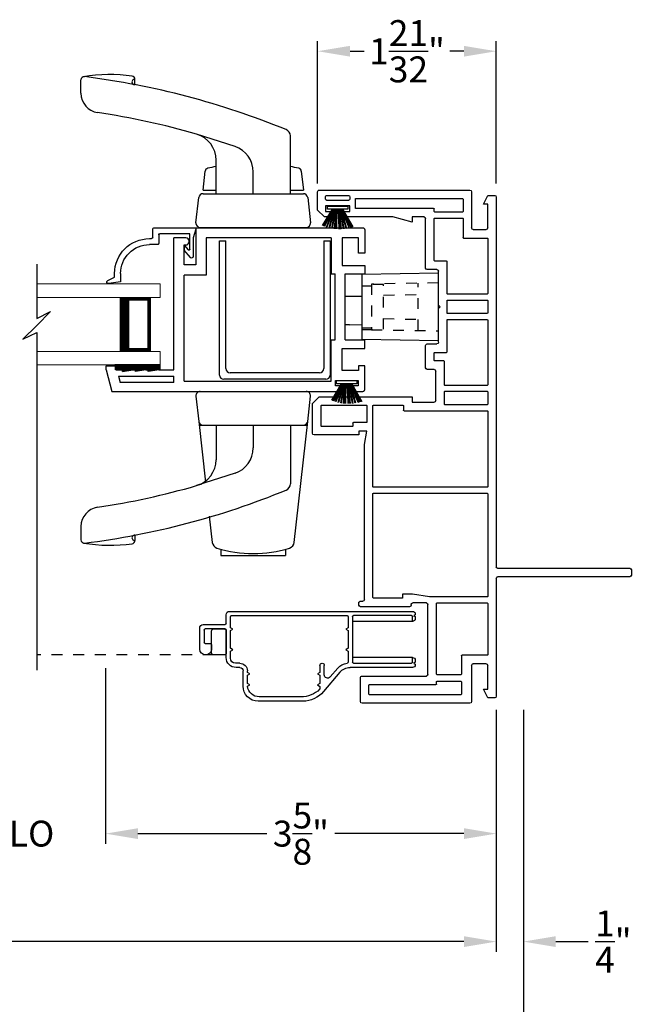
# Model space of a CAD drawing. Extents: x 34 to 102, y -88 to -44.
# Drawn here: x 48.6 to 54.4, y -79.9 to -70.7 of the extents above; entities that cross this region are included whole.
import ezdxf

# ---------------------------------------------------------------- set-up
doc = ezdxf.new("R2010")
doc.units = 0
doc.header["$MEASUREMENT"] = 0
doc.linetypes.add('HIDDEN', pattern=[0.075, 0.05, -0.025])
doc.layers.get('0').update_dxf_attribs({"linetype": 'CONTINUOUS'})
doc.layers.get('DEFPOINTS').update_dxf_attribs({"linetype": 'CONTINUOUS'})
doc.layers.add('Dim', color=7, linetype='CONTINUOUS')
doc.styles.add('Arial', font='arial.ttf')
doc.dimstyles.new('M-4', dxfattribs={"dimtxt": 0.24, "dimasz": 0.3, "dimexe": 0.09375, "dimexo": 0.0625, "dimgap": 0.09, "dimtad": 0, "dimdec": 5, "dimzin": 0, "dimdsep": 46, "dimlunit": 4, "dimtxsty": 'Arial', "dimcen": 0, "dimclrd": 7, "dimclre": 7, "dimclrt": 7, "dimadec": 0, "dimazin": 0, "dimtfac": 1, "dimtdec": 5, "dimtofl": 0, "dimtmove": 0, "dimatfit": 3, "dimfxl": 1, "dimtolj": 1, "dimtzin": 0, "dimarcsym": 0})

# ---------------------------------------------------------------- blocks, each defined once
blk = doc.blocks.new('A$C57904517')
for p, q in [((0.505, 0.8242), (0.4239, 0.7994)), ((0.2423, 0.7729), (0.3094, 0.7166)), ((0.4239, 0.7994), (0.2519, 0.7994)), ((0.3561, 0.7166), (0.3142, 0.7517)), ((0.3206, 0.7694), (0.4629, 0.7694)), ((0.4629, 0.7694), (0.4629, 0.4896)), ((0.5179, 0.4346), (0.5179, 0.8146)), ((0.3561, 0.7166), (0.3094, 0.7166)), ((0.3619, 0.4696), (0.3619, 0.3948)), ((0.4529, 0.4796), (0.3719, 0.4796)), ((0.4169, 0.3948), (0.4169, 0.4146)), ((0.4269, 0.4246), (0.5079, 0.4246)), ((0.0179, 0.1268), (0.0002, 0.0174)), ((0.0939, 0.1268), (0.0179, 0.1268)), ((0.0284, 0.0083), (0.0602, 0.0718)), ((0.0602, 0.0718), (0.0939, 0.0718))]:
    blk.add_line(p, q)
for centre, radius, start, end in [((0.508, 0.8146), 0.00999, 359.98536, 107.05795), ((0.2519, 0.7844), 0.015, 90, 230.00036), ((0.3206, 0.7594), 0.01, 90.02639, 229.9841), ((0.3719, 0.4696), 0.01, 89.97884, 180.00225), ((0.4529, 0.4896), 0.01, 270, 0.03364), ((0.0939, 0.3948), 0.323, 270, 359.99845), ((0.094, 0.3948), 0.268, 270, 0.00062), ((0.4269, 0.4146), 0.01, 90, 179.97945), ((0.5079, 0.4346), 0.01, 270, 359.97945), ((0.015, 0.015), 0.015, 170.77559, 333.38997)]:
    blk.add_arc(centre, radius, start, end)
blk = doc.blocks.new('A$C33B8704B')
for p, q in [((0.8317, 1.5161), (2.3733, 1.5161)), ((0.8317, 1.5161), (0.8317, 1.172)), ((2.3933, 1.4961), (2.3933, 1.2791)), ((0.626, 0.201), (0.626, 1.422)), ((0.7387, 1.422), (0.626, 1.422)), ((0.7687, 1.3866), (0.7687, 1.392)), ((2.0821, 1.422), (0.9257, 1.422)), ((0.9257, 1.422), (0.9257, 1.078)), ((2.0821, 1.4221), (2.0821, 1.0881)), ((2.3343, 1.422), (2.1843, 1.422)), ((2.1843, 1.422), (2.1843, 1.1671)), ((2.3343, 1.2791), (2.3343, 1.422)), ((0.7237, 1.3566), (0.7387, 1.3566)), ((0.7237, 1.172), (0.7237, 1.3566)), ((2.3933, 1.2791), (2.3343, 1.2791)), ((0.8317, 1.172), (0.7237, 1.172)), ((2.1843, 1.1671), (2.3933, 1.1671)), ((2.3933, 1.1671), (2.3933, 1.0881)), ((0.7237, 0.094), (0.7237, 1.078)), ((0.9257, 1.078), (0.7237, 1.078)), ((2.0821, 1.0881), (2.119, 1.0881)), ((2.119, 0.478), (2.119, 1.0881)), ((2.213, 0.478), (2.213, 1.0881)), ((2.213, 1.0881), (2.3933, 1.0881)), ((2.0821, 0.478), (2.119, 0.478)), ((2.0821, 0.094), (2.0821, 0.478)), ((2.213, 0.478), (2.3933, 0.478)), ((2.3933, 0.399), (2.3933, 0.478)), ((2.1843, 0.194), (2.1843, 0.399)), ((2.1843, 0.399), (2.3933, 0.399)), ((0, 0.201), (0, 0.236)), ((0, 0.236), (0.09, 0.236)), ((0, 0.201), (0.0539, 0)), ((0.09, 0.236), (0.09, 0.201)), ((0.09, 0.201), (0.153, 0.201)), ((0.153, 0.201), (0.153, 0.186)), ((0.153, 0.186), (0.247, 0.201)), ((0.247, 0.201), (0.273, 0.201)), ((0.273, 0.201), (0.273, 0.186)), ((0.367, 0.201), (0.273, 0.186)), ((0.367, 0.201), (0.393, 0.201)), ((0.393, 0.201), (0.393, 0.186)), ((0.487, 0.201), (0.393, 0.186)), ((0.487, 0.201), (0.626, 0.201)), ((2.3343, 0.194), (2.1843, 0.194)), ((2.3343, 0.237), (2.3343, 0.194)), ((2.3933, 0.237), (2.3343, 0.237)), ((2.3933, 0.02), (2.3933, 0.237)), ((0.1136, 0.1403), (0.626, 0.1403)), ((0.1136, 0.1403), (0.1291, 0.0823)), ((0.626, 0.0823), (0.626, 0.1403)), ((0.7237, 0.094), (2.0821, 0.094)), ((2.1225, 0.1), (2.3315, 0.1)), ((2.1225, 0.051), (2.1225, 0.1)), ((2.3315, 0.1), (2.3315, 0.051)), ((0.0539, 0), (2.164, 0)), ((0.626, 0.0823), (0.1291, 0.0823)), ((2.164, 0.051), (2.1225, 0.051)), ((2.164, 0), (2.164, 0.051)), ((2.3315, 0.051), (2.29, 0.051)), ((2.29, 0.051), (2.29, 0)), ((2.29, 0), (2.3733, 0))]:
    blk.add_line(p, q)
at = {"flags": 128}
for points in [[(2.3733, 1.5161), (2.3772, 1.5157), (2.3809, 1.5145), (2.3844, 1.5127), (2.3874, 1.5102), (2.3899, 1.5072), (2.3918, 1.5037), (2.3929, 1.5), (2.3933, 1.4961)], [(2.3733, 0), (2.3772, 0.0004), (2.3809, 0.0015), (2.3844, 0.0034), (2.3874, 0.0059), (2.3899, 0.0089), (2.3918, 0.0123), (2.3929, 0.0161), (2.3933, 0.02)]]:
    blk.add_lwpolyline(points, dxfattribs=at)
for centre, start, end in [((0.7387, 1.392), 360, 90.00493), ((0.7387, 1.3866), 269.99488, 360)]:
    blk.add_arc(centre, 0.03, start, end)
blk = doc.blocks.new('A$C06624690')
for p, q in [((0, 0.04), (0, 1.281)), ((0, 1.281), (0.06, 1.281)), ((0.06, 0.1), (0.06, 1.281)), ((0.965, 1.281), (1.025, 1.281)), ((0.965, 1.281), (0.965, 0.1)), ((1.025, 1.281), (1.025, 0.04)), ((0.925, 0.06), (0.1, 0.06)), ((0.985, 0), (0.04, 0))]:
    blk.add_line(p, q)
for centre, start, end in [((0.1, 0.1), 180, 270), ((0.925, 0.1), 270, 360), ((0.04, 0.04), 180, 270), ((0.985, 0.04), 270, 360)]:
    blk.add_arc(centre, 0.04, start, end)
blk = doc.blocks.new('A$C15171D79')
for p, q in [((0, 0.0312), (0.0902, 0.183)), ((0.0936, 0.183), (0.0028, 0.0301)), ((0.0157, 0.025), (0.0947, 0.183)), ((0.0981, 0.183), (0.0185, 0.0239)), ((0.0352, 0.0183), (0.1014, 0.183)), ((0.1047, 0.183), (0.0381, 0.0174)), ((0.046, 0.183), (0.046, 0.213)), ((0.046, 0.213), (0.233, 0.213)), ((0.233, 0.183), (0.046, 0.183)), ((0.0902, 0.183), (0.046, 0.183)), ((0.0591, 0.0115), (0.1075, 0.183)), ((0.1106, 0.183), (0.062, 0.0108)), ((0.0842, 0.0062), (0.1145, 0.183)), ((0.1176, 0.183), (0.0871, 0.0057)), ((0.0947, 0.183), (0.0936, 0.183)), ((0.1014, 0.183), (0.0981, 0.183)), ((0.1075, 0.183), (0.1047, 0.183)), ((0.1092, 0.0025), (0.1253, 0.183)), ((0.1145, 0.183), (0.1106, 0.183)), ((0.1284, 0.183), (0.1122, 0.0022)), ((0.1253, 0.183), (0.1176, 0.183)), ((0.1238, 0.0011), (0.1288, 0.183)), ((0.1318, 0.183), (0.1268, 0.0009)), ((0.1288, 0.183), (0.1284, 0.183)), ((0.1473, 0.183), (0.1318, 0.183)), ((0.1523, 0), (0.1473, 0.183)), ((0.1503, 0.183), (0.1553, 0)), ((0.1507, 0.183), (0.1503, 0.183)), ((0.1671, 0.0002), (0.1507, 0.183)), ((0.1538, 0.183), (0.1701, 0.0003)), ((0.1615, 0.183), (0.1538, 0.183)), ((0.1926, 0.0019), (0.1615, 0.183)), ((0.1646, 0.183), (0.1956, 0.0022)), ((0.1685, 0.183), (0.1646, 0.183)), ((0.2186, 0.0054), (0.1685, 0.183)), ((0.1716, 0.183), (0.2216, 0.0059)), ((0.2438, 0.0104), (0.1744, 0.183)), ((0.1777, 0.183), (0.2468, 0.0111)), ((0.261, 0.0149), (0.1787, 0.183)), ((0.182, 0.1832), (0.2639, 0.0157)), ((0.2777, 0.02), (0.182, 0.1832)), ((0.1851, 0.183), (0.2802, 0.0208)), ((0.233, 0.213), (0.233, 0.183))]:
    blk.add_line(p, q)
blk = doc.blocks.new('A$C4232666D')
for p, q in [((0, 4.2805), (0, 4.405)), ((0.5, 4.3608), (0.5, 4.4108)), ((0, 4.3406), (0, 4.3675)), ((1.4263, 3.7886), (1.0701, 3.9023)), ((1.9375, 3.3512), (1.9375, 3.886)), ((1.2505, 3.3512), (1.2505, 3.6621)), ((1.1298, 3.3832), (1.1494, 3.5603)), ((2.0386, 3.5603), (2.0582, 3.3832)), ((1.594, 3.3512), (1.594, 3.5526)), ((1.1298, 3.3832), (1.2505, 3.3832)), ((1.9375, 3.3832), (2.0582, 3.3832)), ((1.0642, 3.0826), (1.09, 3.3156)), ((1.1298, 3.3512), (2.0582, 3.3512)), ((2.098, 3.3156), (2.1238, 3.0826)), ((1.1039, 3.0382), (2.0841, 3.0382)), ((1.0642, 1.4755), (1.09, 1.2425)), ((1.1039, 1.5199), (2.0841, 1.5199)), ((2.098, 1.2425), (2.1238, 1.4755)), ((1.09, 1.2425), (1.1525, 0.6803)), ((1.094, 1.2069), (2.094, 1.2069)), ((1.2505, 1.1989), (1.2505, 0.888)), ((1.594, 1.1989), (1.594, 0.9976)), ((1.9375, 1.1989), (1.9375, 0.6642)), ((1.9735, 0.1222), (2.098, 1.2425)), ((1.4263, 0.7615), (1.0701, 0.6479)), ((1.1876, 0.3641), (1.2145, 0.1222)), ((0, 0.2697), (0, 0.1451)), ((0, 0.2096), (0, 0.1826)), ((0.5, 0.1893), (0.5, 0.1394)), ((1.294, 0.0588), (1.294, 0)), ((1.894, 0.0588), (1.894, 0)), ((1.294, 0), (1.894, 0))]:
    blk.add_line(p, q)
for centre, radius, start, end in [((0.03, 4.405), 0.03, 82.83303, 180), ((0.2694, 2.9348), 1.5196, 82.25767, 99.31526), ((-0.879, -2.8239), 7.3159, 67.68851, 82.83303), ((0.497, 4.3858), 0.0252, 83.11298, 276.88702), ((0.47, 4.4108), 0.03, 0, 82.11087), ((0.18, 4.2805), 0.18, 180, 261.52179), ((-0.879, -2.8239), 7.0029, 73.83974, 81.52179), ((1.8745, 3.886), 0.063, 0, 67.68851), ((1.0005, 3.6621), 0.25, 0, 73.83974), ((1.344, 3.5526), 0.25, 0, 70.78025), ((1.1792, 3.557), 0.03, 102.72559, 173.65981), ((1.594, 1.7204), 1.9128, 100.34501, 102.72559), ((1.594, 1.7204), 1.9128, 77.27441, 79.65499), ((2.0088, 3.557), 0.03, 6.34019, 77.27441), ((1.1298, 3.3112), 0.04, 90, 173.65981), ((2.0582, 3.3112), 0.04, 6.34019, 90), ((1.1039, 3.0782), 0.04, 173.65981, 270), ((2.0841, 3.0782), 0.04, 270, 6.34019), ((1.1039, 1.4799), 0.04, 90, 186.34019), ((2.0841, 1.4799), 0.04, 353.65981, 90), ((1.1298, 1.2469), 0.04, 186.34019, 270), ((2.0582, 1.2469), 0.04, 270, 353.65981), ((1.344, 0.9976), 0.25, 289.21975, 0), ((1.0005, 0.888), 0.25, 286.16026, 0), ((-0.879, 7.3741), 7.0029, 278.47821, 286.16026), ((1.8745, 0.6642), 0.063, 292.31149, 0), ((-0.879, 7.3741), 7.3159, 277.16697, 292.31149), ((0.18, 0.2697), 0.18, 98.47821, 180), ((0.497, 0.1644), 0.0252, 83.11298, 276.88702), ((0.03, 0.1451), 0.03, 180, 277.16697), ((0.2694, 1.6154), 1.5196, 260.68474, 277.74233), ((0.47, 0.1394), 0.03, 277.88913, 0), ((1.2771, 0.1292), 0.063, 186.34019, 253.01258), ((1.9109, 0.1292), 0.063, 286.98742, 353.65981), ((1.594, 1.1664), 1.1476, 253.01258, 286.98742)]:
    blk.add_arc(centre, radius, start, end)
blk = doc.blocks.new('A$C2174435D')
at = {"lineweight": 15}
for p, q in [((0, 0.75), (1.1432, 0.75)), ((1.1432, 0.75), (1.1432, 0.625)), ((0, 0.625), (1.1432, 0.625)), ((0.7682, 0.625), (1.0539, 0.625)), ((1.0539, 0.625), (1.0539, 0.125)), ((0, 0.125), (1.1432, 0.125)), ((1.0539, 0.125), (0.7679, 0.125)), ((1.0539, 0.125), (1.0539, 0.125)), ((1.1432, 0.125), (1.1432, 0)), ((0, 0), (1.1432, 0))]:
    blk.add_line(p, q, dxfattribs=at)
for points, const_width in [([(0.8129, 0.625), (0.8129, 0.125)], 0.09), ([(1.054, 0.61), (0.8129, 0.61)], 0.03), ([(1.0388, 0.61), (1.0388, 0.14)], 0.03), ([(1.054, 0.14), (0.8129, 0.14)], 0.03)]:
    blk.add_lwpolyline(points, dxfattribs=dict(at, const_width=const_width))
blk = doc.blocks.new('*D197')
at = {"layer": 'DEFPOINTS', "color": 0, "transparency": 16777216}
for p in [(39.2157, -77.0719), (53.0286, -77.0718), (39.2157, -79.2791)]:
    blk.add_point(p, dxfattribs=at)
at = {"layer": 'Dim', "color": 7, "lineweight": -2, "transparency": 16777216}
for p, q in [((39.2157, -77.1344), (39.2157, -79.3729)), ((53.0286, -77.1343), (53.0286, -79.3729)), ((39.5157, -79.2791), (44.6714, -79.2791)), ((52.7286, -79.2791), (47.5729, -79.2791))]:
    blk.add_line(p, q, dxfattribs=at)
at = {"layer": 'Dim', "color": 7, "transparency": 16777216}
for points in [[(39.5157, -79.2291), (39.5157, -79.3291), (39.2157, -79.2791)], [(52.7286, -79.2291), (52.7286, -79.3291), (53.0286, -79.2791)]]:
    blk.add_solid(points, dxfattribs=at)
at = {"layer": 'Dim', "color": 7, "transparency": 16777216, "insert": (46.1222, -79.2791), "char_height": 0.24, "attachment_point": 5, "style": 'Arial'}
blk.add_mtext('\\A1;UNIT DIMENSION', dxfattribs=at)
blk = doc.blocks.new('*D198')
at = {"layer": 'DEFPOINTS', "color": 0, "transparency": 16777216}
for p in [(38.9657, -77.0718), (53.2786, -77.0718), (53.2786, -80.2791)]:
    blk.add_point(p, dxfattribs=at)
at = {"layer": 'Dim', "color": 7, "lineweight": -2, "transparency": 16777216}
for p, q in [((38.9657, -77.1343), (38.9657, -80.3729)), ((53.2786, -77.1343), (53.2786, -80.3729)), ((39.2657, -80.2791), (44.6121, -80.2791)), ((52.9786, -80.2791), (47.6322, -80.2791))]:
    blk.add_line(p, q, dxfattribs=at)
at = {"layer": 'Dim', "color": 7, "transparency": 16777216}
for points in [[(39.2657, -80.2291), (39.2657, -80.3291), (38.9657, -80.2791)], [(52.9786, -80.2291), (52.9786, -80.3291), (53.2786, -80.2791)]]:
    blk.add_solid(points, dxfattribs=at)
at = {"layer": 'Dim', "color": 7, "transparency": 16777216, "insert": (46.1222, -80.2791), "char_height": 0.24, "attachment_point": 5, "style": 'Arial'}
blk.add_mtext('\\A1;ROUGH OPENING', dxfattribs=at)
blk = doc.blocks.new('*D200')
at = {"layer": 'DEFPOINTS', "color": 0, "transparency": 16777216}
for p in [(53.0286, -77.0718), (53.2786, -77.0718), (53.2786, -79.2791)]:
    blk.add_point(p, dxfattribs=at)
at = {"layer": 'Dim', "color": 7, "lineweight": -2, "transparency": 16777216}
for p, q in [((53.0286, -77.1343), (53.0286, -79.3729)), ((53.2786, -77.1343), (53.2786, -79.3729)), ((52.7286, -79.2791), (52.4286, -79.2791)), ((53.5786, -79.2791), (53.8786, -79.2791))]:
    blk.add_line(p, q, dxfattribs=at)
at = {"layer": 'Dim', "color": 7, "transparency": 16777216}
for points in [[(52.7286, -79.2291), (52.7286, -79.3291), (53.0286, -79.2791)], [(53.5786, -79.2291), (53.5786, -79.3291), (53.2786, -79.2791)]]:
    blk.add_solid(points, dxfattribs=at)
at = {"layer": 'Dim', "color": 7, "transparency": 16777216, "insert": (54.1113, -79.2791), "char_height": 0.24, "attachment_point": 5, "style": 'Arial'}
blk.add_mtext('\\A1;{\\H1x;\\S1/4;}"', dxfattribs=at)
blk = doc.blocks.new('*D202')
at = {"layer": 'DEFPOINTS', "color": 0, "transparency": 16777216}
for p in [(47.8191, -76.6837), (49.4121, -76.6837), (49.4121, -78.2791)]:
    blk.add_point(p, dxfattribs=at)
at = {"layer": 'Dim', "color": 7, "lineweight": -2, "transparency": 16777216}
for p, q in [((47.8191, -76.7462), (47.8191, -78.3729)), ((49.4121, -76.7462), (49.4121, -78.3729)), ((47.5191, -78.2791), (47.2191, -78.2791)), ((49.7121, -78.2791), (50.0121, -78.2791))]:
    blk.add_line(p, q, dxfattribs=at)
at = {"layer": 'Dim', "color": 7, "transparency": 16777216}
for points in [[(47.5191, -78.2291), (47.5191, -78.3291), (47.8191, -78.2791)], [(49.7121, -78.2291), (49.7121, -78.3291), (49.4121, -78.2791)]]:
    blk.add_solid(points, dxfattribs=at)
at = {"layer": 'Dim', "color": 7, "transparency": 16777216, "insert": (48.6156, -78.2791), "char_height": 0.24, "attachment_point": 5, "style": 'Arial'}
blk.add_mtext('\\A1;DLO', dxfattribs=at)
blk = doc.blocks.new('*D203')
at = {"layer": 'DEFPOINTS', "color": 0, "transparency": 16777216}
for p in [(49.4121, -76.6837), (53.0286, -77.0718), (53.0286, -78.2791)]:
    blk.add_point(p, dxfattribs=at)
at = {"layer": 'Dim', "color": 7, "lineweight": -2, "transparency": 16777216}
for p, q in [((49.4121, -76.7462), (49.4121, -78.3729)), ((53.0286, -77.1343), (53.0286, -78.3729)), ((49.7121, -78.2791), (50.9049, -78.2791)), ((52.7286, -78.2791), (51.5358, -78.2791))]:
    blk.add_line(p, q, dxfattribs=at)
at = {"layer": 'Dim', "color": 7, "transparency": 16777216}
for points in [[(49.7121, -78.2291), (49.7121, -78.3291), (49.4121, -78.2791)], [(52.7286, -78.2291), (52.7286, -78.3291), (53.0286, -78.2791)]]:
    blk.add_solid(points, dxfattribs=at)
at = {"layer": 'Dim', "color": 7, "transparency": 16777216, "insert": (51.2203, -78.2791), "char_height": 0.24, "attachment_point": 5, "style": 'Arial'}
blk.add_mtext('\\A1;3{\\H1x;\\S5/8;}"', dxfattribs=at)
blk = doc.blocks.new('*D210')
at = {"layer": 'DEFPOINTS', "color": 0, "transparency": 16777216}
for p in [(51.3753, -71.034), (51.3753, -72.3214), (53.0286, -72.3214)]:
    blk.add_point(p, dxfattribs=at)
at = {"layer": 'Dim', "color": 7, "lineweight": -2, "transparency": 16777216}
for p, q in [((51.3753, -72.2589), (51.3753, -70.9403)), ((53.0286, -72.2589), (53.0286, -70.9403)), ((51.6753, -71.034), (51.8067, -71.034)), ((52.7286, -71.034), (52.5972, -71.034))]:
    blk.add_line(p, q, dxfattribs=at)
at = {"layer": 'Dim', "color": 7, "transparency": 16777216}
for points in [[(51.6753, -70.984), (51.6753, -71.084), (51.3753, -71.034)], [(52.7286, -70.984), (52.7286, -71.084), (53.0286, -71.034)]]:
    blk.add_solid(points, dxfattribs=at)
at = {"layer": 'Dim', "color": 7, "transparency": 16777216, "insert": (52.2019, -71.034), "char_height": 0.24, "attachment_point": 5, "style": 'Arial'}
blk.add_mtext('\\A1;1{\\H1x;\\S21/32;}"', dxfattribs=at)
blk = doc.blocks.new('A$C19B92469')
for p, q in [((0.7099, 0.625), (0, 0.6124)), ((0, 0.6124), (0, 0.0126)), ((0.7099, 0), (0.7099, 0.625)), ((0, 0.4091), (-0.1144, 0.4091)), ((-0.1144, 0.1476), (0, 0.1491)), ((0, 0.0126), (0.7099, 0))]:
    blk.add_line(p, q)
at = {"linetype": 'HIDDEN'}
for p, q in [((0.2015, 0.519), (0, 0.5223)), ((0, 0.5077), (0.0895, 0.5077)), ((0.7092, 0.5349), (0.0895, 0.5243)), ((0.0895, 0.5243), (0.0895, 0.1008)), ((0.2015, 0.106), (0.2015, 0.519)), ((0.5216, 0.0941), (0.5216, 0.5316)), ((0.2015, 0.4216), (0.5216, 0.4269)), ((0.2008, 0.2035), (0.5216, 0.1982)), ((0, 0.1173), (0.0895, 0.1173)), ((0, 0.1028), (0.2015, 0.106)), ((0.0895, 0.1008), (0.7092, 0.0908))]:
    blk.add_line(p, q, dxfattribs=at)
blk = doc.blocks.new('A$C40687A25')
for p, q in [((1.171, 2.936), (1.171, 1.716)), ((1.235, 2.951), (1.186, 2.951)), ((1.25, 1.711), (1.25, 2.936)), ((0.05, 1.686), (0.05, 1.622)), ((1.156, 1.701), (0.065, 1.701)), ((4.687, 1.701), (1.26, 1.701)), ((4.702, 1.622), (4.702, 1.686)), ((0.05, 1.622), (0.129, 1.5817)), ((0.129, 1.6217), (0.35, 1.6217)), ((0.129, 1.5817), (0.129, 1.6217)), ((0.365, 1.6067), (0.365, 1.4867)), ((0.444, 1.617), (0.444, 1.3827)), ((0.924, 1.622), (0.449, 1.622)), ((0.929, 1.1527), (0.929, 1.617)), ((0.984, 1.617), (0.984, 1.0814)), ((1.94, 1.622), (0.989, 1.622)), ((1.945, 0.564), (1.945, 1.617)), ((2, 1.617), (2, 0.564)), ((2.704, 1.622), (2.005, 1.622)), ((2.709, 0.847), (2.709, 1.617)), ((2.764, 1.617), (2.764, 1.225)), ((2.884, 1.622), (2.769, 1.622)), ((2.889, 1.225), (2.889, 1.617)), ((2.944, 1.617), (2.944, 1.225)), ((3.549, 1.622), (2.949, 1.622)), ((3.554, 1.25), (3.554, 1.617)), ((3.609, 1.617), (3.609, 1.25)), ((3.729, 1.622), (3.614, 1.622)), ((3.734, 1.25), (3.734, 1.617)), ((3.789, 1.617), (3.789, 1.25)), ((4.303, 1.622), (3.794, 1.622)), ((4.308, 1.3977), (4.308, 1.617)), ((4.387, 1.4867), (4.387, 1.6067)), ((4.402, 1.6217), (4.623, 1.6217)), ((4.623, 1.5817), (4.702, 1.622)), ((4.623, 1.6217), (4.623, 1.5817)), ((0.35, 1.4717), (0.015, 1.4717)), ((4.737, 1.4717), (4.402, 1.4717)), ((0, 1.4567), (0, 0.4587)), ((0.079, 1.3727), (0.079, 0.5277)), ((0.199, 1.3777), (0.084, 1.3777)), ((0.204, 1.1527), (0.204, 1.3727)), ((0.263, 1.3727), (0.263, 1.1527)), ((0.439, 1.3777), (0.268, 1.3777)), ((4.488, 1.3927), (4.313, 1.3927)), ((4.493, 1.131), (4.493, 1.3877)), ((4.548, 1.3877), (4.548, 1.131)), ((4.668, 1.3927), (4.553, 1.3927)), ((4.673, 0.397), (4.673, 1.3877)), ((4.752, 0.062), (4.752, 1.4567)), ((2.769, 1.22), (2.884, 1.22)), ((2.949, 1.22), (3.165, 1.22)), ((3.17, 1.215), (3.17, 1.131)), ((3.2485, 1.131), (3.2485, 1.24)), ((3.2535, 1.245), (3.549, 1.245)), ((3.614, 1.245), (3.729, 1.245)), ((3.794, 1.245), (4.0895, 1.245)), ((4.0945, 1.24), (4.0945, 1.131)), ((0.173, 0.5277), (0.173, 1.1427)), ((0.178, 1.1477), (0.199, 1.1477)), ((0.268, 1.1477), (0.924, 1.1477)), ((2.788, 0.921), (2.788, 1.126)), ((2.803, 1.141), (3.076, 1.141)), ((3.091, 1.126), (3.091, 1.062)), ((3.175, 1.126), (3.2435, 1.126)), ((3.3275, 1.062), (3.3275, 1.151)), ((3.3425, 1.166), (3.6565, 1.166)), ((3.6565, 1.166), (3.6715, 1.181)), ((3.6715, 1.181), (3.6865, 1.166)), ((3.6865, 1.166), (4.0005, 1.166)), ((4.0155, 1.151), (4.0155, 1.062)), ((4.0995, 1.126), (4.488, 1.126)), ((4.553, 1.126), (4.578, 1.126)), ((4.583, 1.121), (4.583, 0.397)), ((0.252, 0.4587), (0.252, 1.0537)), ((0.267, 1.0687), (0.914, 1.0687)), ((0.929, 1.0537), (0.929, 0.928)), ((0.984, 1.0814), (1.0089, 0.9252)), ((3.106, 1.047), (3.3125, 1.047)), ((4.0305, 1.047), (4.489, 1.047)), ((4.504, 1.032), (4.504, 0.921)), ((0.914, 0.913), (0.909, 0.913)), ((1.0089, 0.9252), (1.0089, 0.834)), ((2.839, 0.921), (2.788, 0.921)), ((2.839, 0.063), (2.839, 0.921)), ((4.4562, 0.921), (4.504, 0.7425)), ((4.504, 0.921), (4.4562, 0.921)), ((0.894, 0.898), (0.894, 0.444)), ((0.973, 0.829), (0.973, 0.564)), ((1.0089, 0.834), (0.978, 0.834)), ((2.755, 0.842), (2.714, 0.842)), ((2.76, 0.564), (2.76, 0.837)), ((4.504, 0.7425), (4.504, 0.296)), ((0.978, 0.559), (1.94, 0.559)), ((2.005, 0.559), (2.755, 0.559)), ((0.084, 0.5227), (0.168, 0.5227)), ((0.945, 0.444), (0.945, 0.465)), ((0.96, 0.48), (2.395, 0.48)), ((2.395, 0.48), (2.52, 0.502)), ((2.52, 0.502), (2.52, 0.429)), ((2.599, 0.499), (2.599, 0.379)), ((2.755, 0.504), (2.604, 0.504)), ((2.76, 0.084), (2.76, 0.499)), ((0.015, 0.4437), (0.237, 0.4437)), ((0.909, 0.429), (0.93, 0.429)), ((2.485, 0.429), (2.485, 0.015)), ((2.52, 0.429), (2.485, 0.429)), ((2.564, 0.369), (2.564, 0.084)), ((2.594, 0.374), (2.569, 0.374)), ((4.583, 0.397), (4.673, 0.397)), ((4.504, 0.296), (4.555, 0.296)), ((4.555, 0.347), (4.606, 0.347)), ((4.555, 0.296), (4.555, 0.347)), ((4.606, 0.347), (4.606, 0.119)), ((4.656, 0.332), (4.656, 0.134)), ((4.687, 0.347), (4.671, 0.347)), ((4.702, 0.134), (4.702, 0.332)), ((4.504, 0.17), (4.504, 0.11)), ((4.555, 0.17), (4.504, 0.17)), ((4.504, 0.11), (4.567, 0.047)), ((4.555, 0.119), (4.555, 0.17)), ((4.606, 0.119), (4.555, 0.119)), ((4.671, 0.119), (4.687, 0.119)), ((2.569, 0.079), (2.755, 0.079)), ((2.776, 0), (2.839, 0.063)), ((4.567, 0.047), (4.737, 0.047)), ((2.5, 0), (2.776, 0))]:
    blk.add_line(p, q)
for centre, radius, start, end in [((1.186, 2.936), 0.015, 90, 180), ((1.235, 2.936), 0.015, 0, 90), ((0.065, 1.686), 0.015, 90, 180), ((1.156, 1.716), 0.015, 270, 0), ((1.26, 1.711), 0.01, 180, 270), ((4.687, 1.686), 0.015, 0, 90), ((0.35, 1.6067), 0.015, 0, 90), ((0.449, 1.617), 0.005, 90, 180), ((0.924, 1.617), 0.005, 0, 90), ((0.989, 1.617), 0.005, 90, 180), ((1.94, 1.617), 0.005, 0, 90), ((2.005, 1.617), 0.005, 90, 180), ((2.704, 1.617), 0.005, 0, 90), ((2.769, 1.617), 0.005, 90, 180), ((2.884, 1.617), 0.005, 0, 90), ((2.949, 1.617), 0.005, 90, 180), ((3.549, 1.617), 0.005, 0, 90), ((3.614, 1.617), 0.005, 90, 180), ((3.729, 1.617), 0.005, 0, 90), ((3.794, 1.617), 0.005, 90, 180), ((4.303, 1.617), 0.005, 0, 90), ((4.402, 1.6067), 0.015, 90, 180), ((0.015, 1.4567), 0.015, 90, 180), ((0.35, 1.4867), 0.015, 270, 0), ((4.402, 1.4867), 0.015, 180, 270), ((4.737, 1.4567), 0.015, 0, 90), ((0.084, 1.3727), 0.005, 90, 180), ((0.199, 1.3727), 0.005, 0, 90), ((0.268, 1.3727), 0.005, 90, 180), ((0.439, 1.3827), 0.005, 270, 0), ((4.313, 1.3977), 0.005, 180, 270), ((4.488, 1.3877), 0.005, 0, 90), ((4.553, 1.3877), 0.005, 90, 180), ((4.668, 1.3877), 0.005, 0, 90), ((2.769, 1.225), 0.005, 180, 270), ((2.884, 1.225), 0.005, 270, 0), ((2.949, 1.225), 0.005, 180, 270), ((3.165, 1.215), 0.005, 0, 90), ((3.2535, 1.24), 0.005, 90, 180), ((3.549, 1.25), 0.005, 270, 0), ((3.614, 1.25), 0.005, 180, 270), ((3.729, 1.25), 0.005, 270, 0), ((3.794, 1.25), 0.005, 180, 270), ((4.0895, 1.24), 0.005, 0, 90), ((0.178, 1.1427), 0.005, 90, 180), ((0.199, 1.1527), 0.005, 270, 0), ((0.268, 1.1527), 0.005, 180, 270), ((0.924, 1.1527), 0.005, 270, 0), ((2.803, 1.126), 0.015, 90, 180), ((3.076, 1.126), 0.015, 0, 90), ((3.175, 1.131), 0.005, 180, 270), ((3.2435, 1.131), 0.005, 270, 0), ((3.3425, 1.151), 0.015, 90, 180), ((4.0005, 1.151), 0.015, 0, 90), ((4.0995, 1.131), 0.005, 180, 270), ((4.488, 1.131), 0.005, 270, 0), ((4.553, 1.131), 0.005, 180, 270), ((4.578, 1.121), 0.005, 0, 90), ((0.267, 1.0537), 0.015, 90, 180), ((0.914, 1.0537), 0.015, 0, 90), ((3.106, 1.062), 0.015, 180, 270), ((3.3125, 1.062), 0.015, 270, 0), ((4.0305, 1.062), 0.015, 180, 270), ((4.489, 1.032), 0.015, 0, 90), ((0.909, 0.898), 0.015, 90, 180), ((0.914, 0.928), 0.015, 270, 0), ((0.978, 0.829), 0.005, 90, 180), ((2.714, 0.847), 0.005, 180, 270), ((2.755, 0.837), 0.005, 0, 90), ((0.978, 0.564), 0.005, 180, 270), ((1.94, 0.564), 0.005, 270, 0), ((2.005, 0.564), 0.005, 180, 270), ((2.755, 0.564), 0.005, 270, 0), ((0.015, 0.4587), 0.015, 180, 270), ((0.084, 0.5277), 0.005, 180, 270), ((0.168, 0.5277), 0.005, 270, 0), ((0.237, 0.4587), 0.015, 270, 0), ((0.96, 0.465), 0.015, 90, 180), ((2.604, 0.499), 0.005, 90, 180), ((2.755, 0.499), 0.005, 0, 90), ((0.909, 0.444), 0.015, 180, 270), ((0.93, 0.444), 0.015, 270, 0), ((2.569, 0.369), 0.005, 90, 180), ((2.594, 0.379), 0.005, 270, 0), ((4.671, 0.332), 0.015, 90, 180), ((4.687, 0.332), 0.015, 0, 90), ((4.671, 0.134), 0.015, 180, 270), ((4.687, 0.134), 0.015, 270, 0), ((2.5, 0.015), 0.015, 180, 270), ((2.569, 0.084), 0.005, 180, 270), ((2.755, 0.084), 0.005, 270, 0), ((4.737, 0.062), 0.015, 270, 0)]:
    blk.add_arc(centre, radius, start, end)
blk = doc.blocks.new('A$C7E3563A0')
for p, q in [((1.719, 0.832), (0.025, 0.832)), ((0, 0.807), (0, 0.8007)), ((0, 0.8007), (0.015, 0.792)), ((0.015, 0.792), (0, 0.7833)), ((0, 0.7833), (0, 0.7645)), ((0.025, 0.7395), (0.025, 0.782)), ((0.025, 0.7395), (0.582, 0.7395)), ((0.035, 0.792), (0.572, 0.792)), ((0.582, 0.782), (0.582, 0.3625)), ((0.622, 0.782), (0.622, 0.6797)), ((1.7, 0.792), (0.632, 0.792)), ((1.71, 0.6797), (1.71, 0.782)), ((1.75, 0.719), (1.75, 0.801)), ((0.622, 0.6797), (0.644, 0.667)), ((0.644, 0.667), (0.622, 0.6543)), ((0.622, 0.6543), (0.622, 0.4897)), ((1.688, 0.667), (1.71, 0.6797)), ((1.71, 0.6543), (1.688, 0.667)), ((1.71, 0.4897), (1.71, 0.6543)), ((1.75, 0.405), (1.75, 0.659)), ((1.75, 0.659), (1.7527, 0.659)), ((1.75, 0.649), (1.75, 0.448)), ((1.964, 0.709), (1.76, 0.709)), ((1.76, 0.669), (1.945, 0.669)), ((1.865, 0.669), (1.77, 0.669)), ((1.885, 0.448), (1.885, 0.649)), ((1.955, 0.659), (1.955, 0.543)), ((1.995, 0.483), (1.995, 0.678)), ((0.622, 0.4897), (0.644, 0.477)), ((0.644, 0.477), (0.622, 0.4643)), ((0.622, 0.4643), (0.622, 0.3621)), ((1.688, 0.477), (1.71, 0.4897)), ((1.71, 0.4643), (1.688, 0.477)), ((1.71, 0.3982), (1.71, 0.4643)), ((1.885, 0.523), (1.885, 0.483)), ((1.945, 0.533), (1.895, 0.533)), ((0, 0.38), (0, 0.3607)), ((0.025, 0.362), (0.025, 0.405)), ((0.025, 0.405), (0.582, 0.405)), ((1.77, 0.428), (1.865, 0.428)), ((0, 0.3607), (0.015, 0.352)), ((0.015, 0.352), (0, 0.3433)), ((0, 0.3433), (0, 0.337)), ((0.025, 0.312), (0.6033, 0.312)), ((0.5715, 0.352), (0.035, 0.352)), ((0.7178, 0.3073), (0.7873, 0.2245)), ((0.842, 0.2445), (0.842, 0.332)), ((0.882, 0.332), (0.882, 0.265)), ((1.554, 0.265), (1.554, 0.281)), ((1.594, 0.14), (1.594, 0.281)), ((1.625, 0.352), (1.6638, 0.352)), ((1.625, 0.312), (1.657, 0.312)), ((0.6991, 0.2673), (0.8485, 0.0893)), ((0.882, 0.265), (0.904, 0.2523)), ((0.904, 0.2523), (0.882, 0.2396)), ((0.882, 0.2396), (0.882, 0.1627)), ((1.532, 0.2523), (1.554, 0.265)), ((1.554, 0.2396), (1.532, 0.2523)), ((1.554, 0.1627), (1.554, 0.2396)), ((0.882, 0.1627), (0.904, 0.15)), ((0.904, 0.15), (0.882, 0.1373)), ((0.882, 0.1373), (0.882, 0.1173)), ((1.532, 0.15), (1.554, 0.1627)), ((1.5533, 0.1377), (1.532, 0.15)), ((1.04, 0), (1.454, 0)), ((1.0587, 0.04), (1.444, 0.04))]:
    blk.add_line(p, q)
for centre, radius, start, end in [((0.025, 0.807), 0.025, 90, 180), ((1.719, 0.801), 0.031, 0, 90), ((0.025, 0.7645), 0.025, 180, 270), ((0.035, 0.782), 0.01, 90, 180), ((0.572, 0.782), 0.01, 0, 90), ((0.632, 0.782), 0.01, 90, 180), ((1.7, 0.782), 0.01, 0, 90), ((1.76, 0.719), 0.01, 180, 270), ((1.77, 0.649), 0.02, 90, 180), ((1.76, 0.659), 0.01, 90, 180), ((1.865, 0.649), 0.02, 0, 90), ((1.945, 0.659), 0.01, 0, 90), ((1.964, 0.678), 0.031, 0, 90), ((1.895, 0.523), 0.01, 90, 180), ((1.94, 0.483), 0.055, 180, 0), ((1.945, 0.543), 0.01, 270, 0), ((0.025, 0.38), 0.025, 90, 180), ((1.657, 0.405), 0.093, 270, 0), ((1.6638, 0.3982), 0.0462, 270, 0), ((1.77, 0.448), 0.02, 180, 270), ((1.865, 0.448), 0.02, 270, 0), ((0.025, 0.337), 0.025, 180, 270), ((0.035, 0.362), 0.01, 180, 270), ((0.5715, 0.3625), 0.0105, 270, 0), ((0.6033, 0.187), 0.125, 40, 90), ((0.6325, 0.3621), 0.0105, 180, 265.56846), ((0.622, 0.227), 0.125, 40, 85.56846), ((0.862, 0.332), 0.02, 0, 180), ((1.625, 0.281), 0.071, 90, 180), ((1.625, 0.281), 0.031, 90, 180), ((0.811, 0.2445), 0.031, 220, 0), ((0.892, 0.1173), 0.01, 180, 226.01777), ((1.0587, 0.29), 0.25, 226.01777, 270), ((1.444, 0.15), 0.11, 270, 353.57818), ((1.454, 0.14), 0.14, 270, 0), ((1.04, 0.25), 0.25, 220, 270)]:
    blk.add_arc(centre, radius, start, end)

msp = doc.modelspace()

# ---------------------------------------------------------------- hatches: boundary and pattern name
h = msp.add_hatch()
h.set_pattern_fill('_USER', color=256, scale=0.001, angle=-90, style=0, pattern_type=0)
h.set_pattern_definition([(270, (52.8263855, -59.0936592), (-0.001, 0), [])])
h.paths.add_polyline_path([(49.688298, -73.983198), (49.662298, -73.983198), (49.568298, -73.998198), (49.568298, -73.983198), (49.505298, -73.983198), (49.505298, -73.948198), (49.505298, -73.932104), (49.918867, -73.932104), (49.918867, -73.983198), (49.902298, -73.983198), (49.808298, -73.998198), (49.808298, -73.983198), (49.782298, -73.983198), (49.688298, -73.998198)])

# ---------------------------------------------------------------- linework, layer by layer
for p, q in [((48.775377, -73.004887), (48.775377, -73.509123)), ((51.669512, -73.304705), (51.630562, -73.304705)), ((48.903326, -73.445148), (48.775377, -73.573098)), ((48.775377, -73.509123), (48.903326, -73.445148)), ((48.775377, -73.573098), (48.647427, -73.701047)), ((51.669512, -73.566205), (51.630562, -73.566205)), ((48.647427, -73.701047), (48.775377, -73.637073)), ((48.775377, -73.637073), (48.775377, -76.766309))]:
    msp.add_line(p, q)
at = {"linetype": 'HIDDEN'}
msp.add_line((50.413979, -76.624787), (48.775377, -76.624787), dxfattribs=at)

# ---------------------------------------------------------------- block references
for name, p in [('A$C4232666D', (49.185138, -75.704212)), ('A$C15171D79', (51.421584, -72.680291)), ('A$C33B8704B', (49.4176, -74.184277)), ('A$C06624690', (50.46635, -74.07219)), ('A$C2174435D', (48.775377, -73.938189)), ('A$C15171D79', (51.505038, -74.297274))]:
    msp.add_blockref(name, p)
at = {"xscale": -1, "rotation": 270}
for name, p in [('A$C40687A25', (51.3276, -77.071842)), ('A$C57904517', (49.424681, -73.186222))]:
    msp.add_blockref(name, p, dxfattribs=at)
at = {"color": 1}
msp.add_blockref('A$C19B92469', (51.783931, -73.713759), dxfattribs=at)
at = {"xscale": -1}
msp.add_blockref('A$C7E3563A0', (52.278979, -77.052788), dxfattribs=at)

# ---------------------------------------------------------------- dimensions: what is measured, and where the dimension line sits
at = {"layer": 'Dim'}
for base, p1, p2, picture, middle in [((51.375289, -71.034034), (53.0286, -72.32136), (51.375289, -72.32136), '*D210', (52.201944, -71.034034)), ((53.0286, -78.279111), (49.4121, -76.683721), (53.0286, -77.071842), '*D203', (51.22035, -78.279111)), ((53.2786, -79.279111), (53.0286, -77.071842), (53.2786, -77.071842), '*D200', (54.111274, -79.279111))]:
    dim = msp.add_linear_dim(base=base, p1=p1, p2=p2, dimstyle='M-4', dxfattribs=at)
    dim.commit()
    dim.dimension.update_dxf_attribs({"geometry": picture, "text_midpoint": middle})
dim = msp.add_linear_dim(base=(49.4121, -78.279111), p1=(47.819054, -76.683721), p2=(49.4121, -76.683721), text='DLO', dimstyle='M-4', dxfattribs=at)
dim.commit()
dim.dimension.update_dxf_attribs({"geometry": '*D202', "text_midpoint": (48.615577, -78.279111)})
dim = msp.add_linear_dim(base=(53.2786, -80.279111), p1=(38.965727, -77.071842), p2=(53.2786, -77.071842), text='ROUGH OPENING', dimstyle='M-4', override={"dimtmove": 0}, dxfattribs=at)
dim.commit()
dim.dimension.update_dxf_attribs({"geometry": '*D198', "text_midpoint": (46.122163, -80.279111)})
dim = msp.add_linear_dim(base=(39.215737, -79.279111), p1=(53.0286, -77.071842), p2=(39.215737, -77.071877), angle=180, text='UNIT DIMENSION', dimstyle='M-4', override={"dimtmove": 0}, dxfattribs=at)
dim.commit()
dim.dimension.update_dxf_attribs({"geometry": '*D197', "text_midpoint": (46.122168, -79.279111)})

doc.saveas('drawing.dxf')
